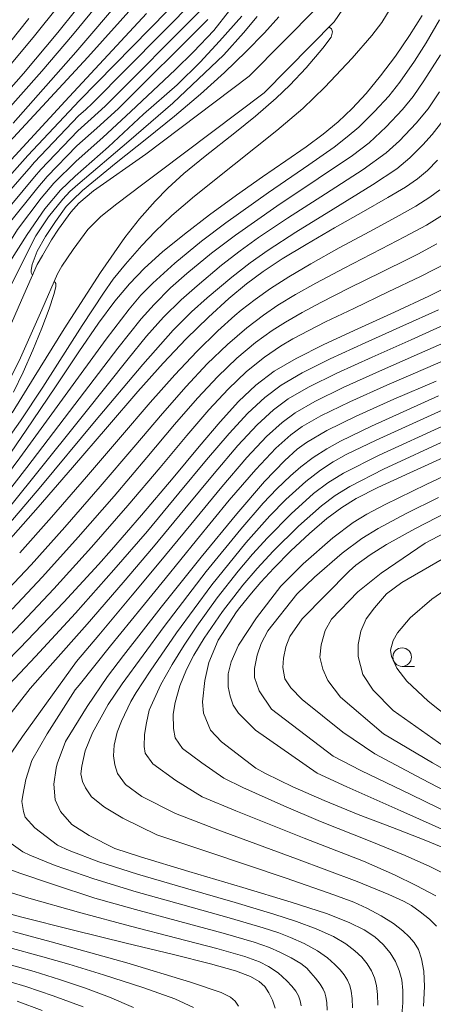
# Model space of a CAD drawing. Units: millimetres. Extents: x -66000 to -64000, y 25500 to 27000.
# Drawn here: x -65154 to -65098, y 25678 to 25811 of the extents above; entities that cross this region are included whole.
import ezdxf

# ---------------------------------------------------------------- set-up
doc = ezdxf.new("R2010")
doc.units = ezdxf.units.MM
for name, color, linetype, lineweight in [('210100_道路縁（街区線）', 7, 'Continuous', 15), ('633100_広葉樹林', 7, 'Continuous', 9), ('710100_等高線（計曲線）', 7, 'Continuous', 20), ('710200_等高線（主曲線）', 7, 'Continuous', 9)]:
    doc.layers.add(name, color=color, linetype=linetype, lineweight=lineweight)

msp = doc.modelspace()

# ---------------------------------------------------------------- linework, layer by layer
at = {"layer": '210100_道路縁（街区線）', "flags": 128}
for points in [[(-65105.29, 25819.95), (-65111.77, 25810.37), (-65121.26, 25800.79), (-65135.43, 25790.05), (-65137.6, 25788.43), (-65141.11, 25785.81), (-65143.29, 25784.08), (-65145.02, 25782.35), (-65147.03, 25779.63), (-65148.55, 25777.38), (-65149.12, 25776.33), (-65151.26, 25771.51), (-65154.11, 25764.99), (-65156.95, 25759.32)], [(-65156.83, 25766.27), (-65153.97, 25772.8), (-65151.85, 25777.59), (-65151.16, 25778.83), (-65149.93, 25780.94), (-65149.01, 25782.38), (-65147.32, 25784.69), (-65146.23, 25785.87), (-65144.25, 25787.53), (-65137.19, 25792.48), (-65123.24, 25803.05), (-65114.1, 25812.28)]]:
    msp.add_lwpolyline(points, dxfattribs=at)
at = {"layer": '633100_広葉樹林'}
msp.add_line((-65102.62, 25723.36), (-65100.96, 25723.36), dxfattribs=at)
msp.add_circle((-65102.62, 25724.61), 1.25, dxfattribs=at)
at = {"layer": '710100_等高線（計曲線）', "flags": 128}
for points in [[(-65158.01, 25798.54), (-65153.72, 25803.4), (-65149.08, 25808.94), (-65144.29, 25814.89)], [(-65245.56, 25688.93), (-65244.78, 25691.13), (-65240.8, 25703.31), (-65237.36, 25720.52), (-65235.91, 25725.13), (-65233.83, 25729.37), (-65224.79, 25743.1), (-65222.65, 25746.64), (-65218.44, 25753.74), (-65216.62, 25755.84), (-65214.62, 25757.19), (-65210.93, 25758.54), (-65189.03, 25763.35), (-65183.02, 25764.88), (-65179.81, 25765.93), (-65177.13, 25767.21), (-65172.92, 25769.9), (-65171.38, 25771.2), (-65170.66, 25771.9), (-65159.68, 25784.97), (-65153.15, 25792.3), (-65146.14, 25799.75), (-65134.3, 25811.85)], [(-65124.24, 25811.15), (-65127.26, 25807.74), (-65129.88, 25804.93), (-65132.98, 25801.88), (-65137.51, 25797.89), (-65142.25, 25793.51), (-65146.74, 25789.52), (-65148.73, 25787.64), (-65150.85, 25785.12), (-65153.22, 25781.68), (-65158.24, 25773.77), (-65162.09, 25767.56), (-65164.58, 25764.12), (-65166.47, 25762.08), (-65169.46, 25759.39), (-65172.5, 25757.11), (-65176.46, 25755.54), (-65181.57, 25754.19), (-65194.24, 25751.95), (-65199.5, 25750.76), (-65200.45, 25750.16), (-65200.9, 25748.97), (-65200.91, 25748.88)], [(-65155.48, 25752.13), (-65152.49, 25756.51), (-65149.32, 25761.24), (-65146.25, 25765.82), (-65143.58, 25769.7), (-65141.38, 25772.68), (-65139.42, 25775.01), (-65137.37, 25777.11), (-65134.95, 25779.3), (-65132.01, 25781.72), (-65128.61, 25784.33), (-65124.98, 25786.97), (-65121.46, 25789.43), (-65118.3, 25791.6), (-65115.59, 25793.48), (-65113.28, 25795.18), (-65111.25, 25796.86), (-65109.36, 25798.65), (-65107.48, 25800.7), (-65105.53, 25803.08), (-65103.53, 25805.75), (-65101.61, 25808.53), (-65099.9, 25811.21)], [(-65155.76, 25740.28), (-65151.73, 25744.84), (-65147.08, 25750.22), (-65142.39, 25755.7), (-65138.27, 25760.47), (-65134.85, 25764.31), (-65131.76, 25767.56), (-65128.76, 25770.49), (-65126, 25773), (-65123.6, 25775.01), (-65121.37, 25776.67), (-65118.82, 25778.36), (-65115.58, 25780.33), (-65111.74, 25782.56), (-65107.84, 25784.78), (-65104.53, 25786.65), (-65102.15, 25788.06), (-65100.53, 25789.17), (-65099.2, 25790.3), (-65097.84, 25791.67)], [(-65160.09, 25719.84), (-65154.2, 25725.83), (-65148.28, 25732.04), (-65143.59, 25737.13), (-65141.83, 25739.1), (-65137.78, 25743.78), (-65133.52, 25748.83), (-65130.03, 25753.03), (-65127.17, 25756.39), (-65124.69, 25759.1), (-65122.34, 25761.31), (-65119.87, 25763.19), (-65116.94, 25764.94), (-65113.19, 25766.81), (-65108.61, 25768.92), (-65103.65, 25771.18), (-65099.01, 25773.34), (-65095.14, 25775.27)], [(-65102.67, 25676.32), (-65102.53, 25677.94), (-65102.51, 25679.6), (-65102.67, 25681.03), (-65103, 25682.31), (-65103.51, 25683.52), (-65104.24, 25684.69), (-65105.16, 25685.8), (-65106.3, 25686.83), (-65107.74, 25687.8), (-65109.75, 25688.79), (-65112.84, 25689.98), (-65117.6, 25691.54), (-65124.12, 25693.5), (-65131.42, 25695.66), (-65137.93, 25697.64), (-65141.4, 25698.79), (-65144.84, 25700.52), (-65147.17, 25702.03), (-65148.71, 25703.75), (-65149.44, 25705.35), (-65149.6, 25707.46), (-65149.32, 25709.63), (-65149.19, 25710.21), (-65148.04, 25713.22), (-65145.1, 25717.95), (-65142.39, 25722), (-65140.23, 25724.83), (-65135.12, 25731.35), (-65129.72, 25738.1), (-65124.92, 25743.96), (-65121.18, 25748.32), (-65118.46, 25751.17), (-65116.8, 25752.67), (-65115.51, 25753.6), (-65112.8, 25755.19), (-65108.82, 25757.15), (-65103.72, 25759.42), (-65098.03, 25761.85)], [(-65096.53, 25751.77), (-65101.59, 25749.5), (-65105.89, 25747.49), (-65108.82, 25746), (-65110.77, 25744.81), (-65112.76, 25743.31), (-65115.12, 25741.29), (-65117.63, 25738.94), (-65119.94, 25736.62), (-65121.69, 25734.73), (-65122.96, 25733.25), (-65124.51, 25731.32), (-65124.97, 25730.71), (-65127.44, 25726.91), (-65128.72, 25723.9), (-65129.23, 25721.47), (-65129.55, 25718.59), (-65129.42, 25717.06), (-65128.46, 25714.75), (-65126.99, 25713.15), (-65122.37, 25709.62), (-65121.07, 25708.91), (-65117.35, 25707.09), (-65113.13, 25705.23), (-65108.54, 25703.38), (-65103.9, 25701.59), (-65099.63, 25699.94), (-65096.07, 25698.46)], [(-65096.2, 25712.01), (-65103.83, 25717.39), (-65106.53, 25720.13), (-65107.93, 25722.24), (-65108.57, 25724.67), (-65108.57, 25726.33), (-65108.19, 25728.12), (-65107.49, 25729.78), (-65106.34, 25731.26), (-65104.71, 25733.16), (-65102.67, 25734.7), (-65093.49, 25739.99)], [(-65119.76, 25677.21), (-65120.13, 25678.32), (-65120.6, 25679.3), (-65121.17, 25680.13), (-65121.91, 25680.84), (-65123.08, 25681.5), (-65125.09, 25682.24), (-65128.47, 25683.2), (-65133.49, 25684.46), (-65139.88, 25686.01), (-65146.98, 25687.74), (-65154.12, 25689.57), (-65158.19, 25690.67)], [(-65151.18, 25676.92), (-65154.58, 25678.15)]]:
    msp.add_lwpolyline(points, dxfattribs=at)
at = {"layer": '710200_等高線（主曲線）', "flags": 128}
for points in [[(-65141.79, 25815.03), (-65147.09, 25808.56), (-65151.22, 25803.7), (-65156.53, 25797.72)], [(-65157.29, 25785.63), (-65152.69, 25790.86), (-65152.27, 25791.37), (-65146.26, 25797.7), (-65145.36, 25798.5), (-65144.41, 25799.38), (-65130.37, 25813.6)], [(-65140.24, 25813.85), (-65146.66, 25806.25), (-65155.12, 25796.69)], [(-65148.94, 25812.58), (-65152.22, 25808.47), (-65157.64, 25802.02)], [(-65129.59, 25812.14), (-65142.69, 25799), (-65144.58, 25797.25), (-65146.38, 25795.65), (-65151.38, 25790.44), (-65152.23, 25789.43), (-65157.1, 25783.65)], [(-65104.23, 25812.1), (-65105.38, 25810.26), (-65106.71, 25808.51), (-65109.38, 25805.44), (-65113.04, 25801.55), (-65116.02, 25798.68), (-65119.55, 25795.68), (-65125.29, 25791.12), (-65130.64, 25786.85), (-65133.71, 25784.21), (-65135.96, 25782.06), (-65137.74, 25780.18), (-65139.94, 25777.66), (-65141.6, 25775.61), (-65142.94, 25773.76), (-65145.8, 25769.39), (-65151.12, 25761.04), (-65154.1, 25756.51), (-65156.81, 25752.7)], [(-65155.65, 25794.13), (-65145.05, 25805.58), (-65138.68, 25812.67)], [(-65125.9, 25811.9), (-65128.04, 25809.2), (-65130.77, 25806.31), (-65133.25, 25803.88), (-65139.24, 25798.26), (-65143.02, 25794.76), (-65146.62, 25791.56), (-65149.61, 25788.57), (-65151.31, 25786.55), (-65154.51, 25782.33), (-65158.53, 25776.01), (-65163.8, 25768.43), (-65165.94, 25765.53), (-65167.76, 25763.65), (-65170.15, 25761.49), (-65173.43, 25759.13), (-65177.13, 25757.62), (-65181.86, 25756.32), (-65196.91, 25753.26), (-65210.16, 25748.75), (-65212.69, 25747.22), (-65214.96, 25744.83)], [(-65178.37, 25748.12), (-65178.39, 25748.32), (-65178.34, 25748.93), (-65177.88, 25749.76), (-65176.84, 25750.71), (-65174.33, 25752.49), (-65171.85, 25754.25), (-65169.22, 25756.34), (-65166.03, 25759.06), (-65162.87, 25762.67), (-65160.66, 25765.59), (-65157.59, 25770.56), (-65152.07, 25781.48), (-65150.34, 25784.04), (-65148.42, 25786.44), (-65147.46, 25787.44), (-65146.36, 25788.39), (-65139.51, 25794.26), (-65133.58, 25799.39), (-65126.66, 25805.93), (-65124.02, 25808.9), (-65122.16, 25811.08)], [(-65137.12, 25811.49), (-65148.1, 25799.64), (-65158.54, 25788.36)], [(-65155.59, 25807.55), (-65152.98, 25810.81)], [(-65119.26, 25811.05), (-65121.2, 25808.87), (-65123.67, 25806.34), (-65126.58, 25803.54), (-65129.84, 25800.6), (-65133.34, 25797.62), (-65137.07, 25794.61), (-65141.2, 25791.33), (-65145.77, 25787.6), (-65147.1, 25786.31), (-65147.95, 25785.44), (-65149.41, 25783.41), (-65150.76, 25781.37), (-65151.87, 25779.43), (-65152.54, 25777.61), (-65152.66, 25776.86), (-65152.7, 25776.52), (-65152.56, 25776.26), (-65152.52, 25776.21), (-65152.47, 25776.19)], [(-65158.63, 25745.62), (-65154.19, 25751.5), (-65148.09, 25759.91), (-65142.58, 25767.51), (-65139.44, 25771.6), (-65137.86, 25773.45), (-65136.24, 25775.1), (-65133.27, 25777.79), (-65129.71, 25780.74), (-65126.43, 25783.23), (-65120.65, 25787.32), (-65115.21, 25791.07), (-65111.8, 25793.46), (-65110.02, 25794.82), (-65108.47, 25796.16), (-65106.33, 25798.24), (-65104.41, 25800.35), (-65102.95, 25802.22), (-65100.95, 25805.07), (-65099.37, 25807.52), (-65097.57, 25810.63)], [(-65155.8, 25782.99), (-65151.77, 25787.99), (-65150.5, 25789.5), (-65146.5, 25793.61), (-65143.8, 25796), (-65140.96, 25798.63), (-65128.82, 25810.67)], [(-65112.48, 25809.65), (-65112.17, 25809.4), (-65112, 25809), (-65112.21, 25808.3), (-65113.3, 25806.81), (-65115.56, 25804.17), (-65117.76, 25801.82), (-65119.61, 25800.05), (-65122.41, 25797.62), (-65125.18, 25795.4), (-65129.21, 25792.25), (-65132.06, 25789.89), (-65134.22, 25787.9), (-65135.93, 25786.16), (-65138.05, 25783.77), (-65140.03, 25781.25), (-65143.31, 25776.51), (-65148.22, 25768.94), (-65152.29, 25762.38), (-65155.24, 25757.58)], [(-65097.44, 25805.93), (-65099.67, 25802.38), (-65101.15, 25800.27), (-65102.57, 25798.51), (-65104.76, 25796.17), (-65107.07, 25794.05), (-65109.33, 25792.34), (-65113.95, 25789.2), (-65119.54, 25785.46), (-65125.12, 25781.57), (-65128.34, 25779.12), (-65131.67, 25776.39), (-65133.86, 25774.44), (-65136.1, 25772.21), (-65137.85, 25770.26), (-65140.99, 25766.31), (-65146.77, 25758.73), (-65153.25, 25750.22), (-65157.79, 25744.42)], [(-65156.96, 25743.22), (-65152.31, 25748.93), (-65145.44, 25757.56), (-65139.61, 25764.87), (-65137.11, 25767.92), (-65134.8, 25770.49), (-65132.45, 25772.84), (-65130.3, 25774.75), (-65126.98, 25777.5), (-65124.47, 25779.46), (-65121.99, 25781.24), (-65118.07, 25783.86), (-65112.95, 25787.14), (-65107.86, 25790.43), (-65104.77, 25792.67), (-65102.97, 25794.28), (-65100.72, 25796.68), (-65099.13, 25798.63), (-65097.56, 25800.9)], [(-65156.47, 25741.65), (-65151.37, 25747.65), (-65144.11, 25756.38), (-65137.62, 25764.12), (-65133.53, 25768.74), (-65131.04, 25771.24), (-65128.94, 25773.11), (-65125.61, 25775.88), (-65123.12, 25777.83), (-65120.71, 25779.54), (-65116.97, 25781.98), (-65111.94, 25785.07), (-65106.6, 25788.34), (-65103.33, 25790.54), (-65101.56, 25792.02), (-65099.83, 25793.74), (-65098.55, 25795.17), (-65097.11, 25796.99)], [(-65097.55, 25787.69), (-65098.87, 25786.7), (-65100.75, 25785.5), (-65103.43, 25783.99), (-65107, 25782.06), (-65111.1, 25779.85), (-65114.92, 25777.72), (-65117.92, 25775.95), (-65120.37, 25774.39), (-65122.46, 25772.9), (-65124.34, 25771.43), (-65125.18, 25770.72), (-65127.48, 25768.65), (-65130.34, 25765.87), (-65133.31, 25762.73), (-65136.62, 25758.98), (-65140.61, 25754.32), (-65145.22, 25748.93), (-65149.94, 25743.49), (-65154.23, 25738.67)], [(-65156.53, 25732.95), (-65152.7, 25737.05), (-65148.14, 25742.14), (-65143.36, 25747.64), (-65138.84, 25752.95), (-65134.97, 25757.49), (-65131.78, 25761.14), (-65128.93, 25764.18), (-65126.19, 25766.82), (-65123.59, 25769.06), (-65121.32, 25770.79), (-65119.38, 25772.12), (-65117.02, 25773.54), (-65114.26, 25775.1), (-65110.45, 25777.13), (-65106.82, 25779), (-65105.42, 25779.72), (-65102.32, 25781.33), (-65099.35, 25782.94), (-65097.17, 25784.27)], [(-65097.95, 25780.39), (-65100.52, 25779.01), (-65101.76, 25778.38), (-65105.33, 25776.62), (-65109.8, 25774.41), (-65113.6, 25772.49), (-65116.12, 25771.13), (-65118.38, 25769.84), (-65120.18, 25768.69), (-65122.39, 25767.08), (-65124.91, 25764.98), (-65127.51, 25762.48), (-65130.24, 25759.56), (-65133.33, 25756.01), (-65137.07, 25751.57), (-65141.5, 25746.35), (-65146.35, 25740.79), (-65151.17, 25735.44), (-65155.24, 25731.1)], [(-65157.04, 25726.06), (-65153.94, 25729.24), (-65149.64, 25733.83), (-65144.55, 25739.44), (-65139.64, 25745.07), (-65135.29, 25750.2), (-65131.68, 25754.52), (-65128.71, 25757.98), (-65126.1, 25760.79), (-65123.62, 25763.15), (-65121.18, 25765.11), (-65119.04, 25766.58), (-65117.39, 25767.57), (-65115.22, 25768.72), (-65112.94, 25769.87), (-65109.15, 25771.69), (-65104.49, 25773.9), (-65100.12, 25776.01), (-65096.55, 25777.83)], [(-65155.07, 25760.39), (-65153.76, 25763.07), (-65152.45, 25766.04), (-65151.23, 25769.02), (-65150.25, 25771.63), (-65149.62, 25773.55), (-65149.33, 25774.58), (-65149.35, 25774.83), (-65149.35, 25775.05), (-65149.42, 25775.2), (-65149.49, 25775.26), (-65149.58, 25775.29)], [(-65097.73, 25771.51), (-65102.53, 25769.31), (-65107.63, 25767.02), (-65112.32, 25764.88), (-65116.1, 25763), (-65118.94, 25761.33), (-65121.17, 25759.64), (-65123.43, 25757.52), (-65125.97, 25754.78), (-65129.01, 25751.22), (-65132.73, 25746.72), (-65136.99, 25741.63), (-65141.51, 25736.39), (-65146.7, 25730.56), (-65152.08, 25724.7), (-65156.31, 25720.17)], [(-65156.8, 25715.23), (-65152.81, 25720.39), (-65150.13, 25723.41), (-65145.13, 25729.07), (-65140.27, 25734.68), (-65136.19, 25739.48), (-65131.94, 25744.61), (-65127.99, 25749.4), (-65124.77, 25753.16), (-65122.17, 25755.95), (-65120, 25757.97), (-65118, 25759.46), (-65115.26, 25761.06), (-65111.44, 25762.95), (-65106.65, 25765.12), (-65101.4, 25767.44), (-65096.45, 25769.67)], [(-65158.14, 25707.69), (-65153.86, 25713.89), (-65146.57, 25724.01), (-65143.55, 25727.59), (-65139.03, 25732.98), (-65135.4, 25737.33), (-65131.15, 25742.51), (-65126.97, 25747.59), (-65123.58, 25751.55), (-65120.92, 25754.37), (-65118.83, 25756.29), (-65117.06, 25757.6), (-65114.42, 25759.12), (-65110.57, 25761.02), (-65105.68, 25763.22), (-65100.28, 25765.58), (-65095.17, 25767.84)], [(-65105.92, 25677.61), (-65105.94, 25679.07), (-65106.08, 25680.26), (-65106.34, 25681.3), (-65106.76, 25682.27), (-65107.33, 25683.2), (-65108.07, 25684.1), (-65109, 25684.97), (-65110.22, 25685.91), (-65111.9, 25686.89), (-65114.21, 25687.91), (-65116.86, 25688.9), (-65119.92, 25689.92), (-65125.13, 25691.48), (-65131.84, 25693.42), (-65138.32, 25695.31), (-65143.55, 25696.96), (-65147.57, 25698.49), (-65149.13, 25699.23), (-65152.19, 25701.55), (-65153.47, 25703.02), (-65153.73, 25703.78), (-65153.92, 25705.13), (-65153.79, 25705.96), (-65153.41, 25708.07), (-65152.58, 25710.63), (-65150.53, 25714.27), (-65146.72, 25720.18), (-65146.22, 25720.82), (-65141.97, 25726.11), (-65137.79, 25731.28), (-65134.6, 25735.18), (-65130.36, 25740.4), (-65125.94, 25745.78), (-65122.38, 25749.93), (-65119.66, 25752.8), (-65117.66, 25754.62), (-65116.13, 25755.73), (-65113.58, 25757.18), (-65109.7, 25759.09), (-65104.7, 25761.32), (-65099.15, 25763.71), (-65093.89, 25766)], [(-65099.74, 25677.48), (-65099.61, 25680.14), (-65099.71, 25682.23), (-65099.99, 25683.86), (-65100.43, 25685.16), (-65101, 25686.07), (-65101.66, 25686.84), (-65102.53, 25687.65), (-65103.8, 25688.63), (-65105.45, 25689.7), (-65107.37, 25690.72), (-65109.14, 25691.51), (-65111.83, 25692.53), (-65118.27, 25694.76), (-65128.72, 25698.26), (-65135.7, 25700.63), (-65140.3, 25702.89), (-65142.79, 25704.33), (-65144.55, 25705.74), (-65145.35, 25706.95), (-65145.77, 25707.81), (-65145.99, 25708.84), (-65145.86, 25709.89), (-65145.38, 25711.97), (-65144.39, 25714.37), (-65142.3, 25718.2), (-65140.38, 25720.99), (-65134.75, 25728.72), (-65129.07, 25736.15), (-65124.4, 25741.9), (-65121.36, 25745.4), (-65119.51, 25747.34), (-65117.68, 25749.1), (-65116.3, 25750.29), (-65114.61, 25751.55), (-65112.8, 25752.74), (-65110.95, 25753.77), (-65106.74, 25755.8), (-65097.7, 25759.86)], [(-65097.98, 25688.31), (-65098.91, 25689.22), (-65100.19, 25690.22), (-65101.37, 25691.06), (-65102.44, 25691.66), (-65104.43, 25692.55), (-65108.71, 25694.33), (-65116.86, 25697.4), (-65127.47, 25701.3), (-65133.22, 25703.51), (-65137.74, 25705.8), (-65139.95, 25707.43), (-65141.03, 25708.9), (-65141.39, 25710.08), (-65141.58, 25711.3), (-65141.48, 25712.71), (-65141.07, 25714.47), (-65140.49, 25715.97), (-65139.23, 25718.6), (-65138.51, 25719.81), (-65136.64, 25722.71), (-65133.08, 25727.88), (-65128.3, 25734.35), (-65123.72, 25740.03), (-65120.48, 25743.68), (-65118.31, 25745.87), (-65115.6, 25748.32), (-65113.63, 25749.85), (-65111.92, 25750.97), (-65110.18, 25751.94), (-65106.14, 25753.89), (-65097.2, 25757.94)], [(-65098.07, 25692.4), (-65100.72, 25693.77), (-65103.63, 25695.24), (-65107.85, 25697.05), (-65115.83, 25700.18), (-65125.07, 25703.86), (-65129.61, 25705.76), (-65133.17, 25707.94), (-65136.27, 25710.21), (-65137.29, 25711.65), (-65137.45, 25712.55), (-65137.39, 25714.18), (-65137.1, 25715.74), (-65136.75, 25717.44), (-65135.17, 25720.92), (-65133.65, 25723.6), (-65132.03, 25726.23), (-65130.32, 25728.8), (-65127.57, 25732.6), (-65124.73, 25736.23), (-65122.82, 25738.5), (-65120.79, 25740.71), (-65117.59, 25743.93), (-65114.56, 25746.68), (-65112.65, 25748.15), (-65110.53, 25749.44), (-65105.74, 25751.86), (-65096.69, 25756.02)], [(-65095.85, 25694.84), (-65098.9, 25696.34), (-65102.21, 25697.82), (-65106.73, 25699.67), (-65113.64, 25702.44), (-65118.58, 25704.53), (-65124.12, 25707.01), (-65126.7, 25708.25), (-65129.65, 25710.34), (-65132.24, 25712.29), (-65133.26, 25713.7), (-65133.45, 25714.98), (-65133.52, 25716.9), (-65133.26, 25718.46), (-65132.62, 25720.73), (-65131.72, 25722.94), (-65130.74, 25724.87), (-65129.34, 25727.16), (-65126.86, 25730.75), (-65124.12, 25734.3), (-65122.18, 25736.59), (-65120.01, 25738.92), (-65116.61, 25742.28), (-65113.51, 25745.04), (-65111.67, 25746.44), (-65109.69, 25747.65), (-65105.12, 25749.96), (-65096.18, 25754.1)], [(-65095.66, 25700.66), (-65102.8, 25703.87), (-65110.1, 25707.08), (-65114.07, 25708.95), (-65122.41, 25714.76), (-65124.72, 25717.06), (-65125.43, 25718.14), (-65125.84, 25719.33), (-65126.1, 25720.61), (-65126.1, 25722.37), (-65125.68, 25723.96), (-65124.69, 25726.2), (-65122.27, 25729.92), (-65118.97, 25734.17), (-65115.97, 25737.18), (-65111.97, 25740.7), (-65109.22, 25742.77), (-65107.38, 25743.9), (-65104.89, 25745.23), (-65099.4, 25747.91), (-65090.69, 25752.01)], [(-65097.72, 25746.17), (-65102.08, 25743.99), (-65105.84, 25741.96), (-65108.08, 25740.6), (-65110.73, 25738.63), (-65114.46, 25735.41), (-65116.82, 25733.11), (-65120.74, 25728.16), (-65121.62, 25726.46), (-65122.17, 25724.86), (-65122.52, 25723.07), (-65122.55, 25721.85), (-65121.91, 25720.06), (-65120.23, 25717.6), (-65111.93, 25711.24), (-65108.21, 25709.32), (-65101.37, 25706.03), (-65094.33, 25702.59)], [(-65093.59, 25704.84), (-65099.94, 25708.18), (-65106.32, 25711.56), (-65110.64, 25714.48), (-65116.12, 25718.88), (-65117.66, 25720.45), (-65118.46, 25721.69), (-65118.71, 25723.2), (-65118.65, 25724.48), (-65118.33, 25726.01), (-65117.78, 25727.39), (-65116.09, 25729.78), (-65109.77, 25736.2), (-65108.89, 25737), (-65106.95, 25738.42), (-65104.71, 25739.81), (-65100.9, 25741.93), (-65096.44, 25744.23)], [(-65091.44, 25706.31), (-65098.51, 25710.34), (-65105.13, 25714.27), (-65110.95, 25719.18), (-65112.64, 25721.44), (-65113.31, 25723), (-65113.72, 25724.6), (-65113.56, 25726.27), (-65113.02, 25728.22), (-65112.16, 25729.72), (-65108.61, 25733.4), (-65105.47, 25735.96), (-65099.5, 25739.99), (-65095.17, 25742.28)], [(-65094.52, 25715.02), (-65099.12, 25718.65), (-65101.99, 25721.37), (-65103.33, 25723.13), (-65104.06, 25724.7), (-65104.19, 25725.56), (-65103.84, 25726.84), (-65103.23, 25727.87), (-65101.54, 25729.91), (-65098.6, 25732.44), (-65090.89, 25737.78)], [(-65109.32, 25677.28), (-65109.37, 25678.53), (-65109.49, 25679.5), (-65109.69, 25680.29), (-65110, 25681.01), (-65110.43, 25681.72), (-65110.99, 25682.39), (-65111.71, 25683.12), (-65112.7, 25684.02), (-65114.06, 25684.98), (-65115.82, 25685.93), (-65117.67, 25686.76), (-65119.28, 25687.4), (-65121.36, 25688.07), (-65125.94, 25689.41), (-65132.22, 25691.17), (-65138.53, 25692.94), (-65144.21, 25694.67), (-65149.42, 25696.47), (-65152.84, 25697.87), (-65153.8, 25698.34), (-65157.63, 25701.03)], [(-65112.72, 25676.94), (-65112.8, 25678), (-65112.9, 25678.74), (-65113.03, 25679.28), (-65113.26, 25679.8), (-65113.68, 25680.44), (-65114.33, 25681.26), (-65114.93, 25682.01), (-65115.49, 25682.63), (-65116.27, 25683.24), (-65117.6, 25684.01), (-65119.11, 25684.77), (-65120.52, 25685.43), (-65122.59, 25686.13), (-65126.78, 25687.34), (-65132.6, 25688.92), (-65138.61, 25690.53), (-65144.07, 25692.09), (-65149.79, 25693.94), (-65154.22, 25695.45), (-65156.06, 25696.13)], [(-65158.98, 25693.93), (-65153.3, 25692.18), (-65145.97, 25690.1), (-65139.28, 25688.3), (-65133.04, 25686.69), (-65127.63, 25685.27), (-65123.84, 25684.18), (-65121.85, 25683.48), (-65120.65, 25682.85), (-65119.36, 25681.97), (-65118.19, 25680.92), (-65117.49, 25680.18), (-65116.98, 25679.53), (-65116.6, 25678.89), (-65116.38, 25678.21), (-65116.24, 25677.52)], [(-65124.71, 25677.48), (-65125.16, 25678.15), (-65125.76, 25678.72), (-65127.02, 25679.35), (-65131.2, 25680.73), (-65139.76, 25683.32), (-65146.23, 25685.15), (-65149.96, 25686.18), (-65155.16, 25687.56)], [(-65155.99, 25685.51), (-65151.11, 25684.17), (-65147.58, 25683.14), (-65142.94, 25681.74), (-65137.6, 25680), (-65133.29, 25678.47), (-65130.76, 25677.33)], [(-65138.85, 25677.33), (-65142.1, 25678.71), (-65145.33, 25679.94), (-65148.85, 25681.09), (-65152.27, 25682.16), (-65156.75, 25683.44)], [(-65157.66, 25681.4), (-65153.4, 25680.15), (-65149.71, 25678.9), (-65145.68, 25677.4)]]:
    msp.add_lwpolyline(points, dxfattribs=at)

doc.saveas('drawing.dxf')
